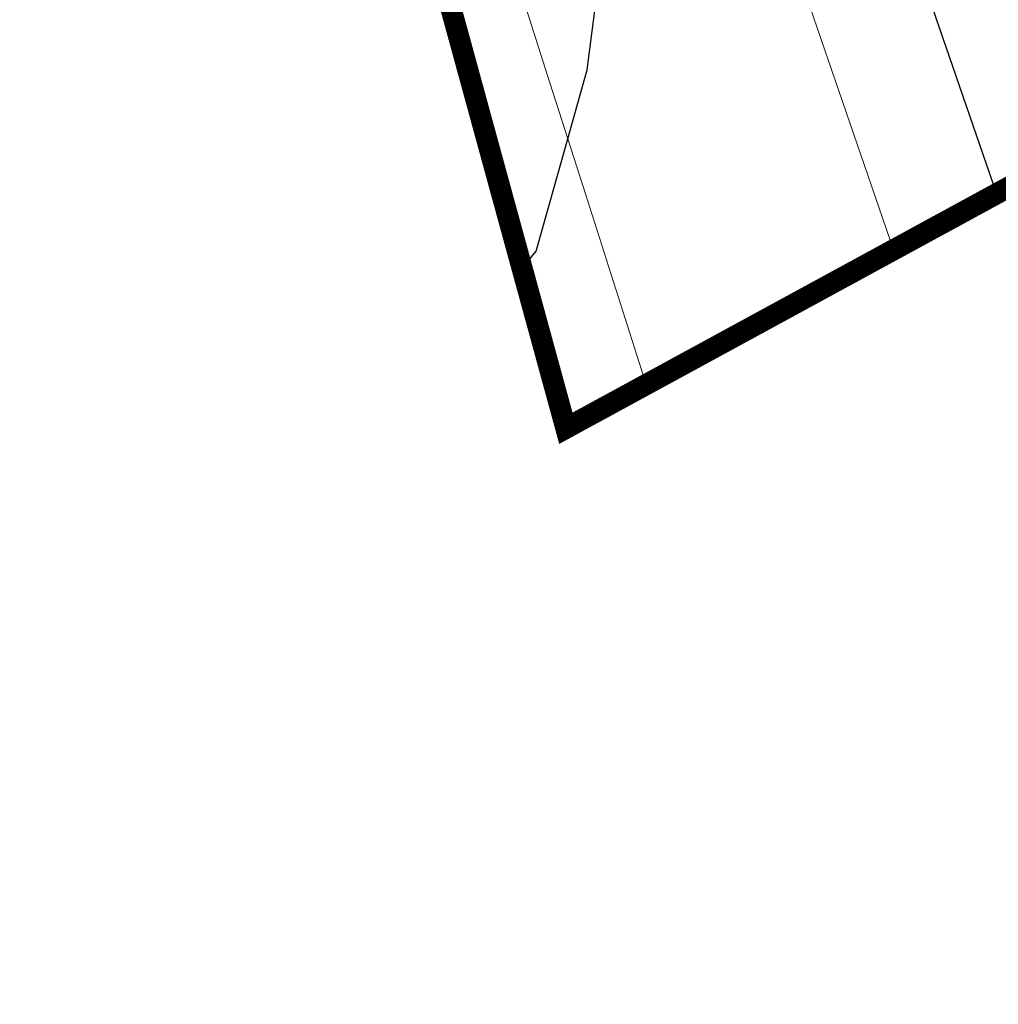
# Model space of a CAD drawing. Units: millimetres. Extents: x 5547 to 19212, y 1507 to 10121.
# Drawn here: x 10104 to 11030, y 3457 to 4389 of the extents above; entities that cross this region are included whole.
import ezdxf

# ---------------------------------------------------------------- set-up
doc = ezdxf.new("R2010")
doc.units = ezdxf.units.MM
doc.linetypes.add('CENTER', pattern=[50.8, 31.75, -6.35, 6.35, -6.35])
doc.linetypes.add('CONTINUO', pattern=[0])
for name, color, linetype in [('00 - DEMARCAÇÃO DE QUADRAS', 3, 'Continuous'), ('00 - HIDROGRAFIA', 172, 'Continuous'), ('001 - PERIMETRO CORRETO', 30, 'Continuous'), ('P-DIVISAS', 7, 'CONTINUO')]:
    doc.layers.add(name, color=color, linetype=linetype)

msp = doc.modelspace()

# ---------------------------------------------------------------- linework, layer by layer
at = {"layer": '00 - DEMARCAÇÃO DE QUADRAS', "lineweight": 5}
for points in [[(10772.62, 4630.43), (10930.66, 4170.93)], [(10606.07, 4328.04), (10557.07, 4481.88)], [(10622.65, 4276), (10606.07, 4328.04)], [(10639.22, 4223.96), (10622.65, 4276)], [(10639.22, 4223.96), (10696.7, 4043.51)]]:
    msp.add_lwpolyline(points, dxfattribs=at)
at = {"layer": '00 - HIDROGRAFIA', "linetype": 'CONTINUO'}
for points in [[(10640.88, 4341.1), (10653.8, 4441.3), (10661.86, 4506.06), (10682.71, 4604.41)], [(10622.65, 4276), (10640.88, 4341.1)], [(10579.3, 4153.73), (10592.82, 4169.51), (10622.65, 4276)]]:
    msp.add_lwpolyline(points, dxfattribs=at)
at = {"layer": '001 - PERIMETRO CORRETO', "color": 30, "linetype": 'CENTER', "lineweight": 0, "const_width": 20}
msp.add_lwpolyline([(16421.91, 3953.1), (15665.8, 3476.77), (15385.94, 3894.75), (14997.81, 3650.31), (14527.62, 3908.63), (14415.25, 4368.02), (12592.75, 3884.18), (12581.79, 3920.52), (11895.67, 3550.28), (11726.14, 3471.9), (11700.41, 3621.65), (11472.17, 4465.23), (11058.83, 4240.73), (10620.78, 4002.16), (10435.45, 4679.38), (9526.43, 4168.35)], dxfattribs=at)
at = {"layer": 'P-DIVISAS', "color": 7, "linetype": 'CONTINUO'}
msp.add_lwpolyline([(10865.09, 4697.06), (11027.84, 4223.86)], dxfattribs=at)

doc.saveas('drawing.dxf')
